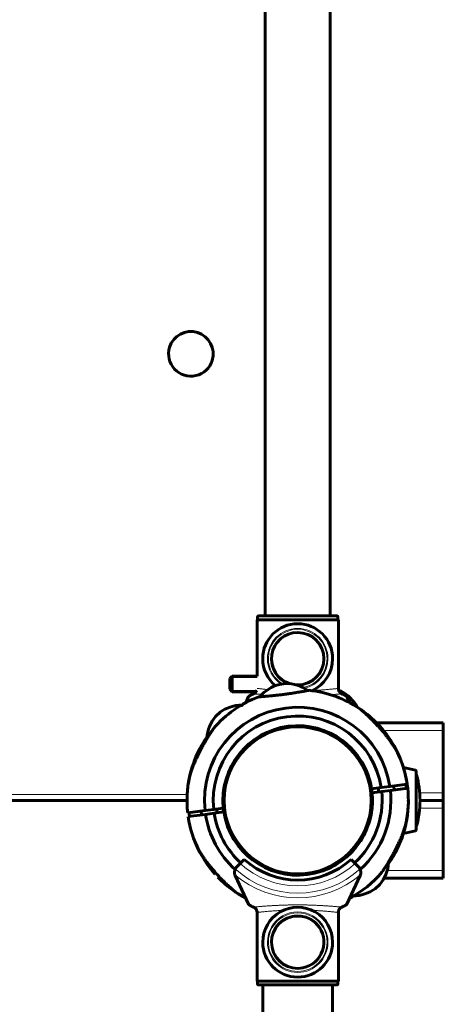
# Model space of a CAD drawing. Units: millimetres. Extents: x 505 to 15742, y 745 to 16853.
# Drawn here: x 11635 to 11853, y 9059 to 9567 of the extents above; entities that cross this region are included whole.
import ezdxf

# ---------------------------------------------------------------- set-up
doc = ezdxf.new("R2010")
doc.units = ezdxf.units.MM
doc.linetypes.add('K5LT_BASIC', pattern=[0])
doc.linetypes.add('K5LT_THIN', pattern=[0])

msp = doc.modelspace()

# ---------------------------------------------------------------- linework, layer by layer
at = {"color": 150, "linetype": 'K5LT_BASIC', "lineweight": 60, "true_color": 0x0080ff}
for p, q in [((11794.441, 10830.308), (11794.441, 9259.478)), ((11760.941, 10819.5), (11760.941, 9259.478)), ((11798.637, 9257.478), (11756.744, 9257.478)), ((11756.744, 9228.478), (11756.744, 9257.478)), ((11756.995, 9258.978), (11756.995, 9257.478)), ((11757.496, 9259.478), (11797.885, 9259.478)), ((11798.386, 9258.978), (11798.386, 9257.478)), ((11798.637, 9221.763), (11798.637, 9257.478)), ((11743.941, 9228.478), (11742.691, 9227.228)), ((11742.691, 9227.228), (11742.691, 9221.728)), ((11743.941, 9228.478), (11756.744, 9228.478)), ((11743.941, 9228.478), (11743.941, 9220.478)), ((11768.313, 9224.268), (11771.487, 9224.68)), ((11771.487, 9224.68), (11768.313, 9224.268)), ((11743.941, 9220.478), (11742.691, 9221.728)), ((11743.941, 9220.478), (11756.24, 9220.478)), ((11800.049, 9220.718), (11798.783, 9221.183)), ((11798.783, 9221.183), (11800.049, 9220.718)), ((11750.908, 9214.794), (11752.393, 9217.979)), ((11802.988, 9217.979), (11804.473, 9214.794)), ((11737.737, 9209.937), (11735.39, 9207.762)), ((11735.39, 9207.762), (11737.737, 9209.937)), ((11818.298, 9204.478), (11852.691, 9204.478)), ((11852.691, 9200.478), (11852.691, 9204.478)), ((11765.874, 9201.119), (11765.939, 9200.615)), ((11779.757, 9202.922), (11779.823, 9202.418)), ((11784.171, 9202.429), (11783.995, 9201.951)), ((11818.32, 9203.499), (11818.809, 9203.953)), ((11820.169, 9202.486), (11819.677, 9202.031)), ((11852.691, 9168.478), (11852.691, 9200.478)), ((11757.089, 9197.002), (11757.435, 9196.629)), ((11797.313, 9197.602), (11797.137, 9197.125)), ((11828.279, 9190.663), (11828.164, 9190.961)), ((11746.821, 9187.485), (11747.167, 9187.112)), ((11811.723, 9182.478), (11811.157, 9182.478)), ((11838.691, 9149.368), (11838.691, 9179.588)), ((11740.031, 9172.478), (11740.542, 9172.478)), ((11815.728, 9170.425), (11820.688, 9171.07)), ((11820.946, 9169.086), (11815.986, 9168.442)), ((11819.212, 9170.878), (11819.47, 9168.895)), ((11825.152, 9171.649), (11820.688, 9171.07)), ((11820.946, 9169.086), (11825.409, 9169.666)), ((11825.152, 9171.649), (11834.079, 9172.808)), ((11834.336, 9170.825), (11825.409, 9169.666)), ((11827.152, 9171.909), (11827.403, 9169.925)), ((11720.74, 9164.478), (10934.691, 9164.478)), ((11816.177, 9165.478), (11816.178, 9165.478)), ((11852.691, 9164.478), (11840.691, 9164.478)), ((11840.691, 9164.478), (11852.691, 9164.478)), ((11852.691, 9164.478), (11852.691, 9168.478)), ((11852.691, 9164.478), (11852.691, 9160.478)), ((11721.045, 9158.131), (11729.972, 9159.29)), ((11728.229, 9157.047), (11727.978, 9159.031)), ((11734.435, 9159.869), (11729.972, 9159.29)), ((11734.435, 9159.869), (11739.395, 9160.513)), ((11739.653, 9158.53), (11734.693, 9157.886)), ((11736.169, 9158.078), (11735.911, 9160.061)), ((11816.178, 9163.478), (11816.177, 9163.478)), ((11834.681, 9163.478), (11834.308, 9163.478)), ((11852.691, 9160.478), (11852.691, 9128.478)), ((11730.229, 9157.306), (11721.303, 9156.147)), ((11730.229, 9157.306), (11734.693, 9157.886)), ((11740.031, 9156.478), (11740.542, 9156.478)), ((11811.723, 9146.478), (11811.157, 9146.478)), ((11808.56, 9141.47), (11808.214, 9141.843)), ((11748.023, 9131.984), (11750.147, 9134.107)), ((11805.232, 9134.106), (11807.356, 9131.982)), ((11746.303, 9130.263), (11748.023, 9131.984)), ((11758.069, 9131.353), (11758.244, 9131.831)), ((11789.507, 9127.836), (11789.442, 9128.34)), ((11798.292, 9131.954), (11797.946, 9132.327)), ((11807.356, 9131.982), (11809.076, 9130.262)), ((11852.691, 9128.478), (11852.691, 9124.478)), ((11735.213, 9126.47), (11735.704, 9126.925)), ((11737.062, 9125.456), (11736.572, 9125.003)), ((11745.506, 9125.745), (11752.392, 9110.977)), ((11771.21, 9126.527), (11771.386, 9127.004)), ((11775.624, 9126.033), (11775.558, 9126.538)), ((11802.987, 9110.976), (11809.873, 9125.743)), ((11852.691, 9124.478), (11822.219, 9124.478)), ((11819.991, 9121.194), (11817.644, 9119.019)), ((11817.644, 9119.019), (11819.991, 9121.194)), ((11756.743, 9107.193), (11756.742, 9071.478)), ((11798.636, 9107.192), (11798.635, 9071.477)), ((11798.635, 9071.477), (11756.742, 9071.478)), ((11756.993, 9069.978), (11756.993, 9071.478)), ((11797.883, 9069.477), (11757.494, 9069.478)), ((11759.688, 9049.478), (11759.688, 9069.478)), ((11795.688, 9049.477), (11795.688, 9069.477)), ((11798.384, 9069.977), (11798.384, 9071.477))]:
    msp.add_line(p, q, dxfattribs=at)
at = {"color": 7, "linetype": 'K5LT_THIN', "lineweight": 18}
for p, q in [((11756.995, 9258.978), (11798.386, 9258.978)), ((11743.941, 9227.801), (11743.264, 9227.801)), ((11743.941, 9227.801), (11756.744, 9227.801)), ((11743.941, 9221.154), (11743.264, 9221.154)), ((11743.941, 9221.154), (11756.588, 9221.154)), ((11821.883, 9200.478), (11852.691, 9200.478)), ((11838.311, 9148.882), (11838.311, 9180.073)), ((11838.902, 9151.344), (11838.902, 9177.612)), ((10934.612, 9167.478), (11720.976, 9167.478)), ((11840.527, 9168.478), (11852.691, 9168.478)), ((11852.691, 9160.478), (11840.527, 9160.478)), ((11852.691, 9128.478), (11823.832, 9128.478)), ((11798.384, 9069.977), (11756.993, 9069.978))]:
    msp.add_line(p, q, dxfattribs=at)
at = {"color": 150, "linetype": 'K5LT_BASIC', "lineweight": 60, "true_color": 0x0080ff}
msp.add_circle((11777.691, 9164.478), 38, dxfattribs=at)
at = {"color": 7, "linetype": 'K5LT_THIN', "lineweight": 18}
msp.add_circle((11777.691, 9164.478), 37.342, dxfattribs=at)
at = {"color": 150, "linetype": 'K5LT_BASIC', "lineweight": 60, "true_color": 0x0080ff}
for centre, radius, start, end in [((11722.691, 9394.478), 11.5, 342.93292, 162.93292), ((11722.691, 9394.478), 11.5, 162.93292, 342.93292), ((11777.691, 9237.478), 18, 0, 180), ((11777.691, 9237.478), 13.5, 90, 253.11814), ((11777.691, 9237.478), 13.5, 270, 90), ((11777.691, 9237.478), 18, 180, 230.43006), ((11777.691, 9237.478), 18, 293.82775, 0), ((11777.691, 9237.478), 13.5, 265.21469, 270), ((11777.691, 9164.478), 57, 55.2506, 84.21395), ((11777.691, 9164.478), 57, 110.58326, 139.5466), ((11777.691, 9164.478), 57, 118.02622, 119.64194), ((11777.691, 9164.478), 57, 43.83183, 61.97378), ((11777.691, 9164.478), 48, 8.59235, 186.20485), ((11777.691, 9164.478), 57, 27.68635, 56.64969), ((11777.691, 9164.478), 43.5, 8.71586, 186.08134), ((11777.691, 9164.478), 38.5, 8.88697, 185.91023), ((11788.122, 9201.558), 22.12, 181.02604, 182.3739), ((11758.144, 9197.666), 22.11, 12.42301, 13.77144), ((11777.69, 9164.478), 38.5, 80.30872, 86.92154), ((11804.097, 9192.522), 22.12, 153.46178, 154.80965), ((11777.691, 9164.478), 57, 23.38522, 41.82135), ((11777.691, 9164.478), 57, 146.01126, 174.9746), ((11777.691, 9164.478), 57, 145.16672, 158.8291), ((11742.524, 9180.19), 22.11, 47.85101, 49.19944), ((11777.691, 9164.478), 38, 122.21148, 122.34212), ((11775.72, 9202.944), 22.11, 344.85875, 346.20719), ((11777.69, 9164.478), 38.5, 1.48838, 59.35736), ((11776.852, 9159.449), 60.159, 30.8688, 31.20266), ((11777.691, 9164.478), 57, 8.40384, 26.83997), ((11777.691, 9164.478), 38, 143.4417, 167.8468), ((11764.696, 9200.74), 22.12, 216.45403, 217.8019), ((11777.691, 9164.478), 57, 160.83958, 179.27572), ((11777.69, 9164.478), 57, 6.39324, 19.44139), ((11818.691, 9101.228), 81.25, 76.02573, 80.47636), ((11838.191, 9179.588), 0.5, 0, 76.02573), ((11777.691, 9164.478), 57, 167.95722, 186.39336), ((11838.42, 9177.478), 0.5, 15.51331, 57.21285), ((11791.586, 9164.478), 49.105, 0, 15.51331), ((11777.691, 9164.478), 43.5, 312.36341, 6.08134), ((11777.691, 9164.478), 48, 312.23387, 6.20485), ((11777.691, 9164.478), 38.5, 5.91023, 8.88697), ((11777.691, 9164.478), 57, 347.95722, 6.39336), ((11780.761, 9168.548), 60.159, 183.30455, 183.63841), ((11777.691, 9164.478), 38.5, 188.88697, 5.91023), ((11777.691, 9164.478), 57, 340.83958, 359.27572), ((11774.62, 9160.408), 60.159, 3.30455, 3.63841), ((11791.586, 9164.478), 49.105, 344.48669, 0), ((11777.691, 9164.478), 38.5, 185.91023, 188.88697), ((11777.69, 9164.478), 38.5, 323.30329, 358.51165), ((11777.691, 9164.478), 38, 352.41286, 352.43916), ((11777.691, 9164.478), 57, 326.01126, 354.9746), ((11777.69, 9164.478), 57, 340.55864, 358.99478), ((11777.691, 9164.478), 57, 188.40384, 206.83997), ((11777.691, 9164.478), 48, 188.59235, 227.76338), ((11777.691, 9164.478), 43.5, 188.71586, 227.63384), ((11777.691, 9164.478), 38, 332.28811, 335.94603), ((11818.691, 9227.728), 81.25, 279.52364, 283.97427), ((11838.191, 9149.368), 0.5, 283.97427, 0), ((11838.42, 9151.478), 0.5, 302.78715, 344.48669), ((11777.691, 9164.478), 38, 302.21148, 331.72629), ((11777.691, 9164.478), 57, 325.16672, 338.8291), ((11777.691, 9164.478), 57, 203.38522, 221.82135), ((11778.529, 9169.507), 60.159, 210.8688, 211.20266), ((11790.685, 9128.216), 22.12, 36.45403, 37.8019), ((11777.691, 9164.478), 41, 227.79465, 312.2026), ((11749.131, 9127.435), 4, 154.11447, 198.89791), ((11749.131, 9127.435), 4, 134.99863, 154.11447), ((11779.661, 9126.011), 22.11, 164.85875, 166.20719), ((11767.259, 9127.398), 22.12, 1.02604, 2.3739), ((11777.69, 9164.478), 38.5, 287.87565, 302.35193), ((11812.857, 9148.765), 22.11, 227.85101, 229.19944), ((11806.248, 9127.434), 4, 25.88278, 44.99863), ((11806.248, 9127.434), 4, 341.09935, 25.88278), ((11777.691, 9164.478), 57, 223.83183, 241.97241), ((11749.131, 9127.435), 4, 198.89791, 204.99863), ((11751.284, 9136.434), 22.12, 333.46178, 334.80965), ((11797.238, 9131.289), 22.11, 192.42301, 193.77144), ((11777.691, 9164.478), 57, 298.02484, 319.5466), ((11806.248, 9127.434), 4, 334.99863, 341.09935), ((11777.691, 9164.478), 57, 235.2506, 241.97241), ((11777.691, 9164.478), 57, 298.02484, 299.64194), ((11777.689, 9091.478), 18, 359.99863, 179.99863), ((11777.689, 9091.478), 13.5, 101.65815, 281.65815), ((11777.689, 9091.478), 13.5, 281.65815, 101.65815), ((11777.689, 9091.478), 18, 179.99863, 359.99863)]:
    msp.add_arc(centre, radius, start, end, dxfattribs=at)
at = {"color": 7, "linetype": 'K5LT_THIN', "lineweight": 18}
for centre, radius, start, end in [((11777.691, 9237.478), 15.595, 0, 180), ((11777.691, 9237.478), 15.11, 0, 180), ((11777.691, 9237.478), 14, 0, 180), ((11777.691, 9237.478), 13.134, 90, 270), ((11777.691, 9237.478), 13.134, 270, 90), ((11777.691, 9237.478), 15.595, 180, 237.08807), ((11777.691, 9237.478), 15.11, 180, 239.30795), ((11777.691, 9237.478), 14, 180, 246.10008), ((11777.691, 9237.478), 14, 272.33892, 0), ((11777.691, 9237.478), 15.11, 280.06469, 0), ((11777.691, 9237.478), 15.595, 282.31366, 0), ((11777.691, 9164.478), 47.749, 227.66412, 312.33313), ((11777.691, 9164.478), 44, 227.60388, 312.39338), ((11777.691, 9164.478), 50.159, 229.8479, 310.14935), ((11777.689, 9091.478), 15.595, 359.99863, 179.99863), ((11777.689, 9091.478), 15.11, 359.99863, 179.99863), ((11777.689, 9091.478), 14, 359.99863, 179.99863), ((11777.689, 9091.478), 13.134, 101.65815, 281.65815), ((11777.689, 9091.478), 13.134, 281.65815, 101.65815), ((11777.689, 9091.478), 15.595, 179.99863, 359.99863), ((11777.689, 9091.478), 15.11, 179.99863, 359.99863), ((11777.689, 9091.478), 14, 179.99863, 359.99863)]:
    msp.add_arc(centre, radius, start, end, dxfattribs=at)
at = {"color": 150, "linetype": 'K5LT_BASIC', "lineweight": 60, "true_color": 0x0080ff}
for points, knots in [([(11756.995, 9258.978), (11756.995, 9259.013), (11757.001, 9259.07), (11757.023, 9259.149), (11757.047, 9259.202), (11757.078, 9259.256), (11757.122, 9259.314), (11757.185, 9259.373), (11757.275, 9259.431), (11757.378, 9259.469), (11757.46, 9259.478), (11757.496, 9259.478)], [0, 0, 0, 0, 1.5904605, 2.6092069, 3.7320462, 4.2674323, 5.4763774, 7.0103117, 8.2266626, 10.3459965, 12, 12, 12, 12]), ([(11797.885, 9259.478), (11797.924, 9259.478), (11797.992, 9259.47), (11798.094, 9259.436), (11798.186, 9259.383), (11798.269, 9259.306), (11798.33, 9259.215), (11798.367, 9259.125), (11798.384, 9259.045), (11798.386, 9258.997), (11798.386, 9258.978)], [0, 0, 0, 0, 1.6441321, 2.8648969, 4.4538462, 6.0936884, 7.6100258, 8.9847783, 10.1944367, 11, 11, 11, 11]), ([(11752.393, 9217.979), (11752.406, 9218.007), (11752.5, 9218.121), (11752.811, 9218.335), (11753.18, 9218.545), (11753.455, 9218.694), (11753.791, 9218.867), (11754.319, 9219.122), (11754.729, 9219.308), (11754.953, 9219.406)], [0, 0, 0, 0, 1.1213977, 3.7964518, 4.9815428, 5.3399279, 6.6909062, 8.2656993, 10, 10, 10, 10]), ([(11754.953, 9219.406), (11755.066, 9219.456), (11755.268, 9219.56), (11755.548, 9219.747), (11755.794, 9219.952), (11756.025, 9220.19), (11756.219, 9220.439), (11756.419, 9220.756), (11756.529, 9220.993), (11756.588, 9221.154)], [0, 0, 0, 0, 1.6204636, 2.902597, 4.1839674, 5.5253207, 6.8987667, 7.9519652, 10, 10, 10, 10]), ([(11754.953, 9219.406), (11755.066, 9219.456), (11755.268, 9219.56), (11755.548, 9219.747), (11755.794, 9219.952), (11756.029, 9220.194), (11756.171, 9220.378), (11756.239, 9220.477)], [0, 0, 0, 0, 1.8613719, 3.3341148, 4.8059814, 6.3467481, 8, 8, 8, 8]), ([(11782.871, 9221.079), (11783.051, 9221.113), (11783.342, 9221.169), (11783.467, 9221.194), (11783.394, 9221.179), (11783.238, 9221.149), (11783.032, 9221.11), (11782.876, 9221.08), (11782.663, 9221.039), (11782.366, 9220.983), (11781.958, 9220.906), (11781.603, 9220.84), (11781.195, 9220.765), (11780.727, 9220.679), (11780.249, 9220.593), (11779.74, 9220.503), (11779.238, 9220.414), (11778.695, 9220.321), (11778.054, 9220.212), (11777.316, 9220.089), (11776.262, 9219.918), (11775.544, 9219.806), (11774.599, 9219.661), (11773.69, 9219.525), (11772.764, 9219.394), (11772.256, 9219.323), (11771.757, 9219.254), (11771.177, 9219.176), (11770.257, 9219.056), (11769.56, 9218.968), (11768.586, 9218.849), (11767.893, 9218.768), (11767.103, 9218.678), (11766.597, 9218.622), (11766.111, 9218.57), (11765.74, 9218.53), (11765.346, 9218.489), (11764.789, 9218.433), (11763.793, 9218.334), (11762.812, 9218.244), (11761.935, 9218.167), (11761.402, 9218.121), (11760.774, 9218.069), (11760.155, 9218.02), (11759.685, 9217.984), (11759.3, 9217.956), (11758.888, 9217.925), (11758.45, 9217.894), (11758.125, 9217.872), (11757.93, 9217.858), (11757.757, 9217.846), (11757.667, 9217.84), (11757.652, 9217.839), (11757.652, 9217.839)], [0, 0, 0, 0, 2.2616859, 4.7766022, 6.1404446, 7.8002088, 8.7414183, 9.4666276, 9.8587864, 11.2609215, 12.4685489, 13.2731798, 13.8722698, 15.2454162, 16.2052373, 16.599691, 18.0114711, 18.7646376, 19.187631, 20.9794963, 22.0335063, 23.6049848, 23.8399502, 25.7212346, 27.0738444, 27.2970403, 27.5954262, 28.9122909, 29.4101349, 30.9476561, 31.4602506, 32.99411, 33.5214421, 34.4245357, 34.9103526, 35.3910448, 35.8672762, 36.4693201, 37.6342211, 39.9945524, 40.7718226, 41.8102973, 42.678004, 44.129577, 45.4031874, 45.7220056, 46.8523699, 48.5795856, 49.8037936, 50.750237, 51.553717, 53.2976814, 54, 54, 54, 54]), ([(11798.602, 9222.176), (11798.604, 9222.06), (11798.621, 9221.827), (11798.686, 9221.485), (11798.787, 9221.151), (11798.927, 9220.829), (11799.103, 9220.523), (11799.314, 9220.238), (11799.557, 9219.979), (11799.828, 9219.749), (11800.121, 9219.555), (11800.325, 9219.451), (11800.428, 9219.406)], [0, 0, 0, 0, 1.3015755, 2.5791802, 3.8317006, 5.1159943, 6.4096857, 7.6886775, 9.0055163, 10.3314313, 11.6537969, 13, 13, 13, 13]), ([(11800.428, 9219.406), (11800.632, 9219.317), (11801.021, 9219.141), (11801.521, 9218.901), (11801.872, 9218.722), (11802.128, 9218.585), (11802.369, 9218.45), (11802.683, 9218.259), (11802.907, 9218.091), (11802.976, 9218.004), (11802.988, 9217.979)], [0, 0, 0, 0, 1.7216619, 3.4366576, 4.8150955, 5.4466038, 6.3598286, 7.7488046, 9.8959696, 11, 11, 11, 11]), ([(11748.808, 9213.296), (11748.984, 9213.478), (11749.237, 9213.743), (11749.48, 9213.999), (11749.525, 9214.045), (11749.424, 9213.94), (11749.304, 9213.813), (11749.191, 9213.695), (11749.092, 9213.592), (11748.978, 9213.472), (11748.882, 9213.373), (11748.808, 9213.296)], [0, 0, 0, 0, 2.304281, 4.0921446, 6.7697442, 8.2667583, 9.2556137, 10.1448321, 10.6329498, 11.0130827, 12, 12, 12, 12]), ([(11828.489, 9190.315), (11828.508, 9190.283), (11828.535, 9190.239), (11828.552, 9190.209), (11828.549, 9190.214), (11828.531, 9190.245), (11828.502, 9190.295), (11828.44, 9190.398), (11828.346, 9190.554), (11828.216, 9190.768), (11828.078, 9190.993), (11827.909, 9191.266), (11827.734, 9191.546), (11827.523, 9191.879), (11827.297, 9192.231), (11827.026, 9192.645), (11826.715, 9193.112), (11826.32, 9193.695), (11825.822, 9194.411), (11825.249, 9195.211), (11824.53, 9196.186), (11823.694, 9197.277), (11822.807, 9198.388), (11821.797, 9199.613), (11820.801, 9200.775), (11819.578, 9202.147), (11818.527, 9203.286), (11817.257, 9204.616), (11816.327, 9205.559), (11815.428, 9206.449), (11814.809, 9207.053), (11814.055, 9207.777), (11813.381, 9208.413), (11812.8, 9208.953), (11812.243, 9209.465), (11811.712, 9209.948), (11811.17, 9210.435), (11810.766, 9210.795), (11810.512, 9211.02), (11810.365, 9211.149), (11810.271, 9211.232), (11810.198, 9211.296), (11810.18, 9211.312), (11810.18, 9211.312)], [0, 0, 0, 0, 0.5025452, 0.8951357, 1.3611431, 1.6388211, 2.0184798, 2.4019684, 3.1465427, 3.6403018, 4.192273, 4.8086739, 5.4678547, 5.9252425, 6.7781451, 7.4604776, 8.1846376, 9.2624397, 10.4803285, 11.8214502, 13.2628396, 15.3121188, 17.1829262, 18.7145043, 21.3268596, 22.9187588, 25.5615637, 27.0794098, 29.7708916, 30.5265233, 31.9006745, 33.1006914, 34.6516073, 35.6937356, 36.5040632, 38.0383031, 39.1250856, 40.4589983, 41.5188524, 41.9566504, 42.5649853, 43.2224738, 44, 44, 44, 44]), ([(11734.317, 9201.461), (11734.317, 9201.461), (11734.311, 9201.451), (11734.282, 9201.409), (11734.238, 9201.342), (11734.18, 9201.256), (11734.097, 9201.132), (11733.989, 9200.97), (11733.88, 9200.806), (11733.757, 9200.621), (11733.648, 9200.457), (11733.424, 9200.117), (11733.155, 9199.706), (11732.834, 9199.209), (11732.451, 9198.612), (11731.964, 9197.843), (11731.476, 9197.055), (11730.964, 9196.219), (11730.419, 9195.311), (11729.841, 9194.322), (11729.145, 9193.105), (11728.525, 9191.989), (11727.779, 9190.592), (11727.275, 9189.618), (11726.943, 9188.959), (11726.832, 9188.735)], [0, 0, 0, 0, 0.6080349, 1.1651113, 1.7207823, 2.2993218, 2.7678311, 3.5760294, 4.2721382, 4.4459155, 5.3300822, 5.707015, 7.1771635, 8.2712976, 8.9593041, 10.8857649, 12.7151312, 13.2600318, 15.3309781, 17.4137494, 18.2101589, 21.3319116, 22.8250831, 24.9182746, 26, 26, 26, 26]), ([(11731.666, 9197.361), (11731.556, 9197.269), (11731.286, 9197.046), (11730.998, 9196.809), (11730.778, 9196.628), (11730.638, 9196.514), (11730.493, 9196.395), (11730.435, 9196.348), (11730.43, 9196.344), (11730.43, 9196.343)], [0, 0, 0, 0, 1.3772083, 3.5820895, 4.6677245, 5.8704053, 7.0749153, 9.5818675, 10, 10, 10, 10]), ([(11726.832, 9188.735), (11726.556, 9188.179), (11726.091, 9187.219), (11725.592, 9186.139), (11725.134, 9185.118), (11724.718, 9184.162), (11724.334, 9183.23), (11724.027, 9182.468), (11723.748, 9181.753), (11723.397, 9180.82), (11723.107, 9180.01), (11722.872, 9179.332), (11722.705, 9178.834), (11722.556, 9178.378), (11722.454, 9178.058), (11722.363, 9177.768), (11722.293, 9177.543), (11722.189, 9177.203), (11722.086, 9176.856), (11722.009, 9176.594), (11721.967, 9176.447), (11721.949, 9176.386), (11721.944, 9176.366), (11721.946, 9176.375), (11721.955, 9176.406), (11721.966, 9176.445), (11721.991, 9176.531), (11722.057, 9176.759), (11722.159, 9177.104), (11722.245, 9177.385), (11722.256, 9177.422)], [0, 0, 0, 0, 3.0013346, 5.199002, 5.9039952, 8.6056563, 10.4937827, 11.1008895, 12.8784545, 14.5213846, 16.4367689, 17.626369, 18.6316967, 19.5421399, 20.5687, 20.787851, 21.56793, 22.199229, 23.4124989, 24.5874357, 25.2095364, 25.9119646, 26.343938, 26.8818342, 27.1677854, 27.5813051, 27.9188226, 28.8016027, 30.7138712, 31, 31, 31, 31]), ([(11720.702, 9165.08), (11720.7, 9165.117), (11720.697, 9165.168), (11720.695, 9165.203), (11720.695, 9165.197), (11720.697, 9165.164), (11720.7, 9165.105), (11720.707, 9164.984), (11720.72, 9164.768), (11720.733, 9164.581), (11720.74, 9164.478)], [0, 0, 0, 0, 1.4505071, 2.5836495, 3.9286967, 4.7301648, 5.5510941, 7.2159994, 9.0819342, 11, 11, 11, 11]), ([(11834.679, 9163.875), (11834.681, 9163.839), (11834.684, 9163.787), (11834.686, 9163.753), (11834.686, 9163.759), (11834.684, 9163.791), (11834.681, 9163.85), (11834.674, 9163.972), (11834.661, 9164.187), (11834.648, 9164.375), (11834.642, 9164.477)], [0, 0, 0, 0, 1.4507048, 2.5840017, 3.9292322, 4.7308096, 5.5518507, 7.216983, 9.0831721, 11, 11, 11, 11]), ([(11834.471, 9159.485), (11834.471, 9159.485), (11834.471, 9159.497), (11834.47, 9159.544), (11834.468, 9159.62), (11834.466, 9159.706), (11834.461, 9159.849), (11834.457, 9160.017), (11834.45, 9160.235), (11834.445, 9160.383), (11834.443, 9160.453), (11834.442, 9160.478)], [0, 0, 0, 0, 1.5745205, 3.0170828, 4.1019011, 5.9541473, 6.5607026, 8.9174875, 10.6138926, 11.5128015, 12, 12, 12, 12]), ([(11828.549, 9140.221), (11828.826, 9140.777), (11829.29, 9141.736), (11829.789, 9142.817), (11830.248, 9143.837), (11830.663, 9144.794), (11831.048, 9145.725), (11831.354, 9146.487), (11831.633, 9147.202), (11831.984, 9148.135), (11832.275, 9148.945), (11832.509, 9149.624), (11832.676, 9150.121), (11832.825, 9150.578), (11832.927, 9150.898), (11833.018, 9151.187), (11833.088, 9151.413), (11833.192, 9151.752), (11833.295, 9152.099), (11833.372, 9152.361), (11833.414, 9152.508), (11833.432, 9152.57), (11833.437, 9152.59), (11833.435, 9152.58), (11833.426, 9152.55), (11833.415, 9152.51), (11833.39, 9152.425), (11833.324, 9152.197), (11833.222, 9151.851), (11833.136, 9151.571), (11833.125, 9151.534)], [0, 0, 0, 0, 3.0013346, 5.199002, 5.9039952, 8.6056563, 10.4937827, 11.1008895, 12.8784545, 14.5213846, 16.4367689, 17.626369, 18.6316967, 19.5421399, 20.5687, 20.787851, 21.56793, 22.199229, 23.4124989, 24.5874357, 25.2095364, 25.9119646, 26.343938, 26.8818342, 27.1677854, 27.5813051, 27.9188226, 28.8016027, 30.7138712, 31, 31, 31, 31]), ([(11726.892, 9138.641), (11726.873, 9138.672), (11726.847, 9138.716), (11726.829, 9138.746), (11726.832, 9138.741), (11726.85, 9138.71), (11726.88, 9138.661), (11726.942, 9138.557), (11727.035, 9138.401), (11727.165, 9138.188), (11727.303, 9137.963), (11727.472, 9137.689), (11727.647, 9137.41), (11727.858, 9137.077), (11728.085, 9136.725), (11728.355, 9136.311), (11728.666, 9135.843), (11729.061, 9135.26), (11729.559, 9134.544), (11730.132, 9133.745), (11730.852, 9132.77), (11731.687, 9131.679), (11732.574, 9130.567), (11733.584, 9129.343), (11734.58, 9128.181), (11735.803, 9126.808), (11736.854, 9125.67), (11738.125, 9124.339), (11739.054, 9123.397), (11739.953, 9122.507), (11740.572, 9121.903), (11741.326, 9121.179), (11742, 9120.543), (11742.581, 9120.003), (11743.138, 9119.491), (11743.669, 9119.008), (11744.211, 9118.52), (11744.615, 9118.161), (11744.869, 9117.936), (11745.016, 9117.806), (11745.11, 9117.723), (11745.183, 9117.659), (11745.201, 9117.644), (11745.201, 9117.644)], [0, 0, 0, 0, 0.5025452, 0.8951357, 1.3611431, 1.6388211, 2.0184798, 2.4019684, 3.1465427, 3.6403018, 4.192273, 4.8086739, 5.4678547, 5.9252425, 6.7781451, 7.4604776, 8.1846376, 9.2624397, 10.4803285, 11.8214502, 13.2628396, 15.3121188, 17.1829262, 18.7145043, 21.3268596, 22.9187588, 25.5615637, 27.0794098, 29.7708916, 30.5265233, 31.9006745, 33.1006914, 34.6516073, 35.6937356, 36.5040632, 38.0383031, 39.1250856, 40.4589983, 41.5188524, 41.9566504, 42.5649853, 43.2224738, 44, 44, 44, 44]), ([(11821.064, 9127.495), (11821.064, 9127.495), (11821.071, 9127.504), (11821.099, 9127.547), (11821.144, 9127.613), (11821.202, 9127.7), (11821.285, 9127.824), (11821.393, 9127.985), (11821.502, 9128.149), (11821.624, 9128.334), (11821.733, 9128.498), (11821.957, 9128.839), (11822.226, 9129.25), (11822.547, 9129.746), (11822.93, 9130.344), (11823.417, 9131.112), (11823.906, 9131.901), (11824.417, 9132.737), (11824.962, 9133.644), (11825.54, 9134.633), (11826.236, 9135.85), (11826.856, 9136.967), (11827.602, 9138.363), (11828.106, 9139.337), (11828.438, 9139.997), (11828.549, 9140.221)], [0, 0, 0, 0, 0.6080349, 1.1651113, 1.7207823, 2.2993218, 2.7678311, 3.5760294, 4.2721382, 4.4459155, 5.3300822, 5.707015, 7.1771635, 8.2712976, 8.9593041, 10.8857649, 12.7151312, 13.2600318, 15.3309781, 17.4137494, 18.2101589, 21.3319116, 22.8250831, 24.9182746, 26, 26, 26, 26]), ([(11823.715, 9131.595), (11823.826, 9131.686), (11824.095, 9131.909), (11824.383, 9132.147), (11824.603, 9132.327), (11824.743, 9132.442), (11824.888, 9132.56), (11824.946, 9132.608), (11824.951, 9132.612), (11824.951, 9132.612)], [0, 0, 0, 0, 1.3772083, 3.5820895, 4.6677245, 5.8704053, 7.0749153, 9.5818675, 10, 10, 10, 10]), ([(11806.28, 9115.354), (11806.153, 9115.221), (11805.948, 9115.007), (11805.856, 9114.91), (11805.918, 9114.975), (11806.035, 9115.098), (11806.162, 9115.231), (11806.246, 9115.318), (11806.282, 9115.356)], [0, 0, 0, 0, 2.170791, 4.5846353, 6.1908458, 7.4867261, 8.3901093, 9, 9, 9, 9]), ([(11752.392, 9110.977), (11752.405, 9110.949), (11752.499, 9110.835), (11752.81, 9110.621), (11753.179, 9110.411), (11753.454, 9110.262), (11753.79, 9110.089), (11754.318, 9109.834), (11754.728, 9109.648), (11754.951, 9109.55)], [0, 0, 0, 0, 1.1213977, 3.7964518, 4.9815428, 5.3399279, 6.6909062, 8.2656993, 10, 10, 10, 10]), ([(11756.357, 9108.29), (11756.286, 9108.413), (11756.139, 9108.63), (11755.887, 9108.915), (11755.622, 9109.153), (11755.309, 9109.373), (11755.081, 9109.494), (11754.951, 9109.55)], [0, 0, 0, 0, 1.7347863, 3.1883318, 4.665649, 6.131707, 8, 8, 8, 8]), ([(11754.951, 9109.55), (11755.065, 9109.5), (11755.267, 9109.396), (11755.547, 9109.209), (11755.793, 9109.004), (11756.024, 9108.766), (11756.217, 9108.517), (11756.392, 9108.24), (11756.543, 9107.933), (11756.671, 9107.569), (11756.753, 9107.18), (11756.775, 9106.915), (11756.778, 9106.78)], [0, 0, 0, 0, 1.4854724, 2.6607986, 3.8354253, 5.0650381, 6.3240698, 7.289532, 8.649098, 10.0601852, 11.5036807, 13, 13, 13, 13]), ([(11798.601, 9106.779), (11798.603, 9106.896), (11798.62, 9107.128), (11798.684, 9107.471), (11798.786, 9107.804), (11798.925, 9108.126), (11799.102, 9108.432), (11799.313, 9108.717), (11799.556, 9108.976), (11799.827, 9109.206), (11800.12, 9109.4), (11800.324, 9109.504), (11800.427, 9109.549)], [0, 0, 0, 0, 1.3015755, 2.5791802, 3.8317006, 5.1159943, 6.4096857, 7.6886775, 9.0055163, 10.3314313, 11.6537969, 13, 13, 13, 13]), ([(11799.021, 9108.288), (11798.938, 9108.146), (11798.815, 9107.889), (11798.728, 9107.618), (11798.699, 9107.502)], [0, 0, 0, 0, 2.8873738, 5, 5, 5, 5]), ([(11800.427, 9109.549), (11800.63, 9109.638), (11801.02, 9109.814), (11801.519, 9110.054), (11801.871, 9110.233), (11802.127, 9110.37), (11802.367, 9110.505), (11802.682, 9110.696), (11802.906, 9110.864), (11802.975, 9110.951), (11802.987, 9110.976)], [0, 0, 0, 0, 1.7216619, 3.4366576, 4.8150955, 5.4466038, 6.3598286, 7.7488046, 9.8959696, 11, 11, 11, 11]), ([(11757.494, 9069.478), (11757.449, 9069.478), (11757.372, 9069.489), (11757.268, 9069.528), (11757.193, 9069.575), (11757.14, 9069.622), (11757.103, 9069.664), (11757.069, 9069.709), (11757.018, 9069.802), (11756.995, 9069.897), (11756.993, 9069.968), (11756.993, 9069.978)], [0, 0, 0, 0, 2.0723843, 3.5156908, 5.0525822, 6.129578, 6.7301285, 7.5954928, 8.7517404, 11.5124693, 12, 12, 12, 12]), ([(11798.384, 9069.977), (11798.384, 9069.934), (11798.373, 9069.847), (11798.325, 9069.733), (11798.259, 9069.642), (11798.187, 9069.577), (11798.079, 9069.51), (11797.974, 9069.48), (11797.896, 9069.477), (11797.883, 9069.477)], [0, 0, 0, 0, 1.6576451, 3.3087502, 4.6798713, 5.8976274, 7.0257814, 9.4963373, 10, 10, 10, 10])]:
    msp.add_open_spline(points, degree=3, knots=knots, dxfattribs=at)
for points in [[(11771.487, 9224.68), (11775.452, 9224.727), (11779.622, 9223.399), (11782.868, 9221.078)], [(11771.487, 9224.68), (11775.452, 9224.727), (11779.622, 9223.399), (11782.868, 9221.078)], [(11768.313, 9224.268), (11764.467, 9223.301), (11760.775, 9220.951), (11758.229, 9217.879)], [(11800.049, 9220.718), (11803.49, 9218.973), (11806.5, 9215.986), (11808.322, 9212.548)], [(11800.049, 9220.718), (11803.49, 9218.973), (11806.5, 9215.986), (11808.322, 9212.548)], [(11737.737, 9209.937), (11740.854, 9212.21), (11744.882, 9213.535), (11748.772, 9213.597)], [(11737.737, 9209.937), (11740.854, 9212.21), (11744.882, 9213.535), (11748.772, 9213.597)], [(11735.39, 9207.762), (11732.817, 9204.744), (11731.17, 9200.689), (11730.877, 9196.71)], [(11833.675, 9170.736), (11833.594, 9171.4), (11833.507, 9172.064), (11833.414, 9172.723)], [(11833.905, 9170.769), (11833.799, 9171.42), (11833.682, 9172.08), (11833.555, 9172.746)], [(11721.706, 9158.22), (11721.787, 9157.556), (11721.874, 9156.892), (11721.967, 9156.233)], [(11819.991, 9121.194), (11822.564, 9124.212), (11824.211, 9128.266), (11824.504, 9132.246)], [(11817.644, 9119.019), (11814.44, 9116.681), (11810.272, 9115.347), (11806.282, 9115.356)], [(11817.644, 9119.019), (11814.44, 9116.681), (11810.272, 9115.347), (11806.282, 9115.356)], [(11756.743, 9107.19), (11756.728, 9107.295), (11756.707, 9107.399), (11756.68, 9107.501)]]:
    msp.add_open_spline(points, degree=3, dxfattribs=at)
at = {"color": 7, "linetype": 'K5LT_THIN', "lineweight": 18}
for points, knots in [([(11754.953, 9219.406), (11755.035, 9219.4), (11755.244, 9219.378), (11755.698, 9219.336), (11756.15, 9219.295), (11756.597, 9219.255), (11757.074, 9219.215), (11757.579, 9219.172), (11758.136, 9219.126), (11758.7, 9219.08), (11759.103, 9219.047), (11759.272, 9219.033)], [0, 0, 0, 0, 2.3464054, 4.1745113, 5.4843177, 6.6617363, 7.8384741, 8.9289911, 9.9463167, 11.1527814, 12, 12, 12, 12]), ([(11762.395, 9221.61), (11762.061, 9221.639), (11761.389, 9221.7), (11760.503, 9221.784), (11759.735, 9221.862), (11759.058, 9221.931), (11758.409, 9221.997), (11757.805, 9222.057), (11757.319, 9222.107), (11756.971, 9222.146), (11756.829, 9222.165), (11756.779, 9222.174)], [0, 0, 0, 0, 1.2630351, 2.6335062, 3.7906464, 4.8852011, 6.1923597, 7.658787, 9.1819582, 10.5850158, 12, 12, 12, 12]), ([(11798.602, 9222.175), (11798.545, 9222.166), (11798.388, 9222.148), (11798.039, 9222.111), (11797.63, 9222.068), (11797.166, 9222.019), (11796.634, 9221.962), (11796.032, 9221.899), (11795.335, 9221.828), (11794.541, 9221.752), (11793.667, 9221.672), (11792.783, 9221.594), (11791.897, 9221.518), (11791.037, 9221.447), (11790.173, 9221.381), (11789.289, 9221.319), (11788.328, 9221.257), (11787.294, 9221.194), (11786.214, 9221.135), (11785.484, 9221.098), (11785.117, 9221.081)], [0, 0, 0, 0, 1.6596925, 3.0769314, 4.2992867, 5.5011237, 6.679322, 7.8229819, 9.0086079, 10.3144463, 11.5694913, 12.777425, 13.8361103, 14.879883, 15.8326943, 16.7742564, 17.7879553, 18.8895191, 19.9477298, 21, 21, 21, 21]), ([(11794.583, 9218.917), (11794.644, 9218.922), (11794.95, 9218.945), (11795.464, 9218.982), (11796.093, 9219.03), (11796.688, 9219.078), (11797.25, 9219.125), (11797.812, 9219.173), (11798.31, 9219.215), (11798.76, 9219.255), (11799.106, 9219.285), (11799.396, 9219.311), (11799.636, 9219.335), (11799.852, 9219.359), (11800.051, 9219.38), (11800.209, 9219.399), (11800.329, 9219.409), (11800.388, 9219.412), (11800.413, 9219.412)], [0, 0, 0, 0, 0.3585856, 1.7892468, 3.114726, 4.411485, 5.8441979, 7.1853169, 8.808909, 10.1213187, 11.4641401, 12.4804301, 13.5601865, 14.6817409, 15.8404988, 17.1210132, 18.1726488, 19, 19, 19, 19]), ([(11754.951, 9109.55), (11755.034, 9109.556), (11755.243, 9109.579), (11755.696, 9109.62), (11756.149, 9109.661), (11756.596, 9109.701), (11757.072, 9109.741), (11757.578, 9109.784), (11758.135, 9109.83), (11758.777, 9109.883), (11759.534, 9109.944), (11760.327, 9110.006), (11761.121, 9110.064), (11761.846, 9110.115), (11762.511, 9110.159), (11763.104, 9110.197), (11763.673, 9110.233), (11764.269, 9110.27), (11764.921, 9110.308), (11765.662, 9110.351), (11766.427, 9110.392), (11767.206, 9110.431), (11767.927, 9110.464), (11768.604, 9110.492), (11769.272, 9110.518), (11770.002, 9110.545), (11770.803, 9110.572), (11771.623, 9110.596), (11772.428, 9110.618), (11773.2, 9110.637), (11773.961, 9110.652), (11774.687, 9110.664), (11775.363, 9110.672), (11776.023, 9110.678), (11776.728, 9110.682), (11777.486, 9110.683), (11778.27, 9110.682), (11779.059, 9110.678), (11779.828, 9110.672), (11780.599, 9110.663), (11781.379, 9110.652), (11782.18, 9110.638), (11782.949, 9110.62), (11783.7, 9110.6), (11784.431, 9110.578), (11785.236, 9110.55), (11786.045, 9110.52), (11786.89, 9110.485), (11787.661, 9110.451), (11788.395, 9110.417), (11789.081, 9110.384), (11789.713, 9110.351), (11790.362, 9110.316), (11791.062, 9110.275), (11791.854, 9110.225), (11792.632, 9110.174), (11793.38, 9110.123), (11794.084, 9110.073), (11794.791, 9110.022), (11795.463, 9109.973), (11796.091, 9109.925), (11796.687, 9109.877), (11797.248, 9109.83), (11797.81, 9109.782), (11798.308, 9109.74), (11798.759, 9109.7), (11799.105, 9109.67), (11799.395, 9109.644), (11799.635, 9109.621), (11799.851, 9109.596), (11800.05, 9109.575), (11800.208, 9109.556), (11800.328, 9109.546), (11800.387, 9109.543), (11800.412, 9109.543)], [0, 0, 0, 0, 2.6519004, 4.7180206, 6.1983608, 7.5290775, 8.8590251, 10.0915262, 11.241308, 12.6048546, 14.0462873, 15.5491679, 16.812107, 18.0155782, 18.9917598, 19.847144, 20.6232613, 21.4075392, 22.3351988, 23.2732159, 24.3461376, 25.3228735, 26.2729307, 27.0645467, 27.8391626, 28.7018146, 29.6647249, 30.6543605, 31.5500472, 32.4255433, 33.3088248, 34.162046, 34.9157771, 35.622425, 36.4250374, 37.2920126, 38.1626884, 39.0409084, 39.9111667, 40.7385666, 41.6204524, 42.560873, 43.4935612, 44.3018344, 45.1967049, 46.0566628, 47.1474722, 48.0902492, 49.0875488, 49.9778277, 50.849908, 51.7101538, 52.4543445, 53.4635299, 54.5829468, 55.7804703, 56.8277831, 57.9378205, 59.0627206, 60.2858016, 61.4189592, 62.5275885, 63.7525393, 64.8992045, 66.287633, 67.4099222, 68.558208, 69.4270328, 70.3501547, 71.3090439, 72.2997588, 73.3945135, 74.29328, 75, 75, 75, 75]), ([(11770.261, 9107.874), (11770.004, 9107.861), (11769.347, 9107.83), (11768.286, 9107.776), (11767.103, 9107.705), (11765.979, 9107.63), (11764.878, 9107.547), (11763.757, 9107.46), (11762.573, 9107.363), (11761.456, 9107.263), (11760.502, 9107.172), (11759.734, 9107.094), (11759.056, 9107.025), (11758.408, 9106.96), (11757.804, 9106.899), (11757.318, 9106.849), (11756.97, 9106.81), (11756.828, 9106.791), (11756.778, 9106.782)], [0, 0, 0, 0, 0.6656241, 1.7176422, 2.8444669, 3.936894, 4.935636, 6.1224378, 7.4522091, 8.9115108, 10.1992258, 11.2864871, 12.3149504, 13.5431528, 14.9210091, 16.3521834, 17.6704996, 19, 19, 19, 19]), ([(11798.601, 9106.781), (11798.544, 9106.789), (11798.387, 9106.807), (11798.037, 9106.844), (11797.629, 9106.887), (11797.165, 9106.936), (11796.633, 9106.993), (11796.031, 9107.056), (11795.333, 9107.127), (11794.539, 9107.203), (11793.665, 9107.283), (11792.782, 9107.361), (11791.896, 9107.438), (11791.035, 9107.508), (11790.172, 9107.575), (11789.288, 9107.636), (11788.327, 9107.698), (11787.292, 9107.761), (11786.212, 9107.82), (11785.482, 9107.857), (11785.115, 9107.874)], [0, 0, 0, 0, 1.6596925, 3.0769314, 4.2992868, 5.5011236, 6.6793219, 7.8229817, 9.0086077, 10.314445, 11.5694896, 12.7774236, 13.8361111, 14.8798858, 15.8326983, 16.7742597, 17.7879596, 18.8895257, 19.9477393, 21, 21, 21, 21])]:
    msp.add_open_spline(points, degree=3, knots=knots, dxfattribs=at)

doc.saveas('drawing.dxf')
